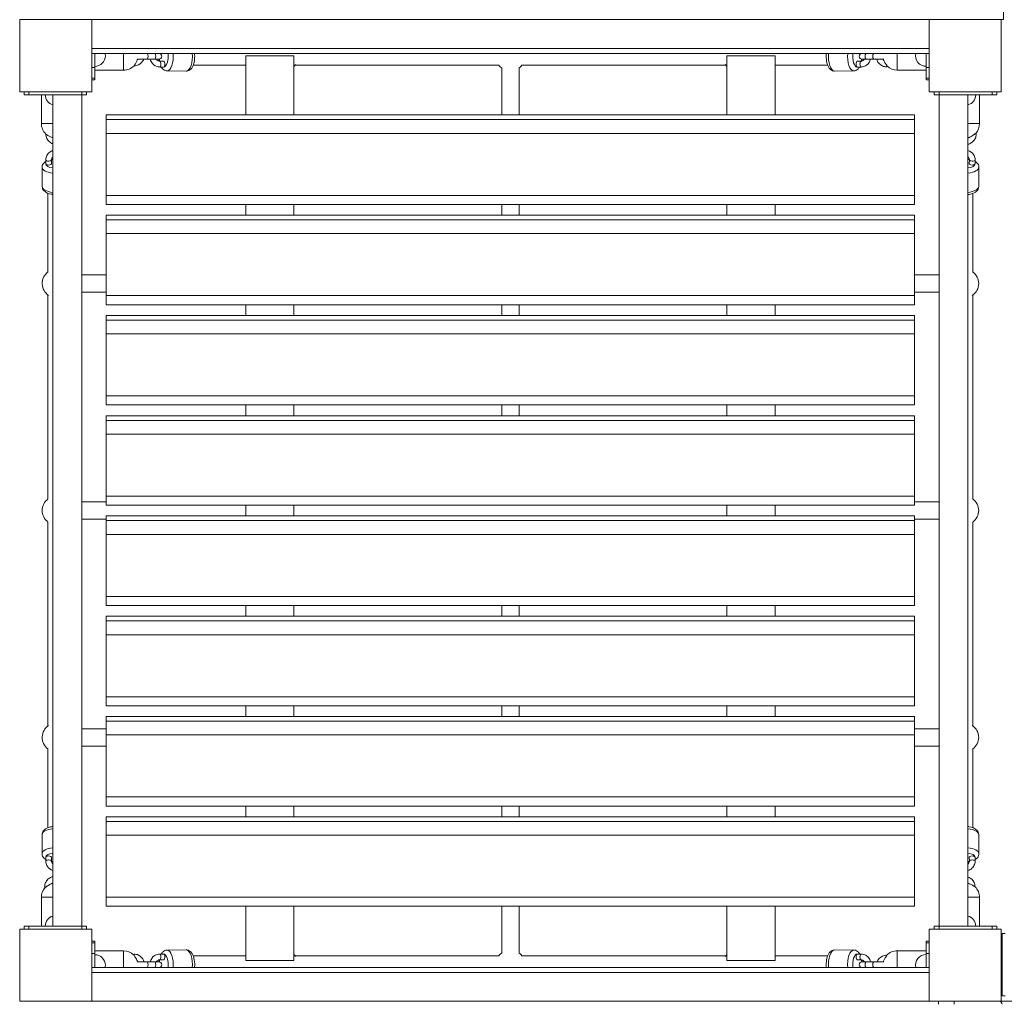
# Model space of a CAD drawing. Units: millimetres. Extents: x 1486 to 16208, y 1763 to 10408.
# Drawn here: x 7073 to 8097, y 5816 to 6836 of the extents above; entities that cross this region are included whole.
import ezdxf

# ---------------------------------------------------------------- set-up
doc = ezdxf.new("R2010")
doc.units = ezdxf.units.MM
doc.header["$MEASUREMENT"] = 0
for name, color, linetype, lineweight in [('common - Level 25', 7, 'Continuous', 0), ('joiners-new - Level 25', 7, 'Continuous', 0), ('joiners-new - Level 26', 7, 'Continuous', 0), ('panels - Level 25', 7, 'Continuous', 0), ('panels2 - Level 25', 7, 'Continuous', 0), ('ropes2 - Level 25', 7, 'Continuous', 0), ('ropes2 - Level 26', 7, 'Continuous', 0), ('slidesx - Level 27', 7, 'Continuous', 0), ('uprights - Level 26', 7, 'Continuous', 0)]:
    doc.layers.add(name, color=color, linetype=linetype, lineweight=lineweight)

msp = doc.modelspace()

# ---------------------------------------------------------------- linework, layer by layer
at = {"layer": 'common - Level 25', "color": 7, "linetype": 'Continuous', "lineweight": 13}
for p, q in [((7148.3, 6836.4), (8018.3, 6836.4)), ((7148.3, 6806.4), (7148.3, 6801.4)), ((8018.3, 6806.4), (7148.3, 6806.4)), ((7148.3, 6801.4), (8018.3, 6801.4)), ((8018.3, 5851.4), (7148.3, 5851.4)), ((7148.3, 5846.4), (7148.3, 5851.4)), ((7148.3, 5846.4), (8018.3, 5846.4)), ((8093.3, 5846.4), (8093.3, 5851.4)), ((8093.3, 5851.4), (8094.3, 5851.4)), ((8093.3, 5846.4), (8094.3, 5846.4)), ((7148.3, 5816.4), (8018.3, 5816.4)), ((8093.3, 5816.4), (8963.3, 5816.4))]:
    msp.add_line(p, q, dxfattribs=at)
at = {"layer": 'joiners-new - Level 25', "color": 7, "linetype": 'Continuous', "lineweight": 13}
for p, q in [((7077.8, 6758.4), (7077.8, 6761.4)), ((7077.8, 6761.4), (7082.8, 6761.4)), ((7077.8, 6758.4), (7082.8, 6758.4)), ((7082.8, 6758.4), (7082.8, 6761.4)), ((7137.8, 6758.4), (7082.8, 6758.4)), ((7107.8, 5894.4), (7107.8, 6758.4)), ((7137.8, 6758.4), (7137.8, 6761.4)), ((7137.8, 6761.4), (7142.8, 6761.4)), ((7137.8, 5894.4), (7137.8, 6758.4)), ((7137.8, 6758.4), (7142.8, 6758.4)), ((7142.8, 6758.4), (7142.8, 6761.4)), ((8023.8, 6758.4), (8023.8, 6761.4)), ((8028.8, 6761.4), (8023.8, 6761.4)), ((8028.8, 6758.4), (8023.8, 6758.4)), ((8028.8, 6758.4), (8028.8, 6761.4)), ((8028.8, 5894.4), (8028.8, 6758.4)), ((8028.8, 6758.4), (8083.8, 6758.4)), ((8058.8, 5894.4), (8058.8, 6758.4)), ((8083.8, 6758.4), (8083.8, 6761.4)), ((8088.8, 6761.4), (8083.8, 6761.4)), ((8088.8, 6758.4), (8083.8, 6758.4)), ((8088.8, 6758.4), (8088.8, 6761.4)), ((7077.8, 5891.4), (7077.8, 5894.4)), ((7077.8, 5894.4), (7082.8, 5894.4)), ((7082.8, 5891.4), (7082.8, 5894.4)), ((7137.8, 5894.4), (7082.8, 5894.4)), ((7137.8, 5891.4), (7137.8, 5894.4)), ((7137.8, 5894.4), (7142.8, 5894.4)), ((7142.8, 5891.4), (7142.8, 5894.4)), ((8023.8, 5891.4), (8023.8, 5894.4)), ((8028.8, 5894.4), (8023.8, 5894.4)), ((8028.8, 5891.4), (8028.8, 5894.4)), ((8028.8, 5894.4), (8083.8, 5894.4)), ((8083.8, 5891.4), (8083.8, 5894.4)), ((8088.8, 5894.4), (8083.8, 5894.4)), ((8088.8, 5891.4), (8088.8, 5894.4)), ((7077.8, 5891.4), (7082.8, 5891.4)), ((7137.8, 5891.4), (7142.8, 5891.4)), ((8028.8, 5891.4), (8023.8, 5891.4)), ((8088.8, 5891.4), (8083.8, 5891.4))]:
    msp.add_line(p, q, dxfattribs=at)
at = {"layer": 'joiners-new - Level 26', "color": 7, "linetype": 'Continuous', "lineweight": 13}
for p, q in [((7358.3, 6798.9), (7308.3, 6798.9)), ((7308.3, 6737.4), (7308.3, 6798.9)), ((7358.3, 6798.9), (7358.3, 6737.4)), ((7808.3, 6798.9), (7858.3, 6798.9)), ((7808.3, 6798.9), (7808.3, 6737.4)), ((7858.3, 6737.4), (7858.3, 6798.9)), ((7163.3, 6737.5), (8003.3, 6737.5)), ((7163.3, 6718.2), (7163.3, 6732.5)), ((8003.3, 6718.2), (8003.3, 6732.5)), ((7163.3, 6644.3), (7163.3, 6653.8)), ((8003.3, 6653.8), (7163.3, 6653.8)), ((8003.3, 6644.3), (8003.3, 6653.8)), ((7163.3, 6644.3), (8003.3, 6644.3)), ((7308.3, 6633.3), (7308.3, 6644.3)), ((7358.3, 6644.3), (7358.3, 6633.3)), ((7808.3, 6644.3), (7808.3, 6633.3)), ((7858.3, 6633.3), (7858.3, 6644.3)), ((7163.3, 6633.3), (8003.3, 6633.3)), ((7163.3, 6614.1), (7163.3, 6628.4)), ((8003.3, 6614.1), (8003.3, 6628.4)), ((8003.3, 6628.3), (8003.3, 6614.1)), ((7163.3, 6540.2), (7163.3, 6549.6)), ((8003.3, 6549.6), (7163.3, 6549.6)), ((8003.3, 6540.2), (8003.3, 6549.6)), ((7163.3, 6540.2), (8003.3, 6540.2)), ((7308.3, 6529.1), (7308.3, 6540.2)), ((7358.3, 6540.2), (7358.3, 6529.1)), ((7808.3, 6540.2), (7808.3, 6529.1)), ((7858.3, 6529.1), (7858.3, 6540.2)), ((7163.3, 6529.1), (8003.3, 6529.1)), ((7163.3, 6524.2), (7163.3, 6509.9)), ((7163.3, 6509.9), (7163.3, 6524.2)), ((8003.3, 6509.9), (8003.3, 6524.2)), ((7163.3, 6445.4), (7163.3, 6441.2)), ((7163.3, 6436), (7163.3, 6445.4)), ((8003.3, 6436), (8003.3, 6445.4)), ((7163.3, 6436), (8003.3, 6436)), ((7308.3, 6424.9), (7308.3, 6436)), ((7358.3, 6436), (7358.3, 6424.9)), ((7808.3, 6436), (7808.3, 6424.9)), ((7858.3, 6424.9), (7858.3, 6436)), ((7163.3, 6405.7), (7163.3, 6420)), ((8003.3, 6405.7), (8003.3, 6420)), ((7163.3, 6331.8), (7163.3, 6341.2)), ((8003.3, 6341.2), (7163.3, 6341.2)), ((8003.3, 6331.8), (8003.3, 6341.2)), ((7163.3, 6331.8), (8003.3, 6331.8)), ((7308.3, 6320.7), (7308.3, 6331.8)), ((7358.3, 6331.8), (7358.3, 6320.7)), ((7808.3, 6331.8), (7808.3, 6320.7)), ((7858.3, 6320.7), (7858.3, 6331.8)), ((7163.3, 6320.7), (8003.3, 6320.7)), ((7163.3, 6301.5), (7163.3, 6315.8)), ((8003.3, 6301.5), (8003.3, 6315.8)), ((7163.3, 6227.6), (7163.3, 6237)), ((8003.3, 6237), (7163.3, 6237)), ((8003.3, 6227.6), (8003.3, 6237)), ((7163.3, 6227.6), (8003.3, 6227.6)), ((7308.3, 6216.5), (7308.3, 6227.6)), ((7358.3, 6227.6), (7358.3, 6216.5)), ((7808.3, 6227.6), (7808.3, 6216.5)), ((7858.3, 6216.5), (7858.3, 6227.6)), ((7163.3, 6197.3), (7163.3, 6211.6)), ((7163.3, 6211.6), (7163.3, 6197.3)), ((8003.3, 6197.3), (8003.3, 6211.6)), ((8003.3, 6197.3), (7163.3, 6197.3)), ((7163.3, 6123.4), (7163.3, 6132.9)), ((8003.3, 6132.9), (7163.3, 6132.9)), ((7163.3, 6132.8), (7163.3, 6128.6)), ((8003.3, 6123.4), (8003.3, 6132.9)), ((7163.3, 6123.4), (8003.3, 6123.4)), ((7308.3, 6112.4), (7308.3, 6123.4)), ((7358.3, 6123.4), (7358.3, 6112.4)), ((7808.3, 6123.4), (7808.3, 6112.4)), ((7858.3, 6112.4), (7858.3, 6123.4)), ((7163.3, 6112.4), (8003.3, 6112.4)), ((7163.3, 6093.1), (7163.3, 6107.4)), ((8003.3, 6107.4), (7163.3, 6107.4)), ((8003.3, 6093.1), (8003.3, 6107.4)), ((8003.3, 6093.1), (7163.3, 6093.1)), ((7163.3, 6019.2), (7163.3, 6028.7)), ((8003.3, 6019.2), (8003.3, 6028.7)), ((7163.3, 6019.2), (8003.3, 6019.2)), ((7308.3, 6008.2), (7308.3, 6019.2)), ((7358.3, 6019.2), (7358.3, 6008.2)), ((7808.3, 6019.2), (7808.3, 6008.2)), ((7858.3, 6008.2), (7858.3, 6019.2)), ((7163.3, 5988.9), (7163.3, 6003.2)), ((8003.3, 5988.9), (8003.3, 6003.2)), ((8003.3, 5924.5), (7163.3, 5924.5)), ((7163.3, 5915.1), (8003.3, 5915.1)), ((7308.3, 5858.9), (7308.3, 5915.1)), ((7358.3, 5915.1), (7358.3, 5858.9)), ((7808.3, 5915.1), (7808.3, 5858.9)), ((7858.3, 5858.9), (7858.3, 5915.1)), ((7308.3, 5858.9), (7358.3, 5858.9)), ((7858.3, 5858.9), (7808.3, 5858.9))]:
    msp.add_line(p, q, dxfattribs=at)
at = {"layer": 'joiners-new - Level 26', "color": 7, "linetype": 'Continuous', "lineweight": 13, "flags": 128}
for points in [[(7163.3, 6644.3), (7163.3, 6653.8), (7163.3, 6718.2), (7163.3, 6732.5), (7163.3, 6737.5), (7163.3, 6737.5)], [(8003.3, 6644.3), (8003.3, 6653.8), (8003.3, 6718.2), (8003.3, 6732.5), (8003.3, 6737.5), (8003.3, 6737.5)], [(8003.3, 6732.5), (8003.3, 6732.5), (7163.3, 6732.5), (7163.3, 6732.5)], [(8003.3, 6718.2), (7163.3, 6718.2), (7163.3, 6718.2)], [(8003.3, 6644.6), (8003.3, 6649.6), (8003.3, 6649.6)], [(7163.3, 6540.2), (7163.3, 6549.6), (7163.3, 6614.1), (7163.3, 6628.4), (7163.3, 6633.3), (7163.3, 6633.3)], [(8003.3, 6540.2), (8003.3, 6549.6), (8003.3, 6614.1), (8003.3, 6628.4), (8003.3, 6633.3), (8003.3, 6633.3)], [(8003.3, 6628.4), (7163.3, 6628.4), (7163.3, 6628.4)], [(8003.3, 6614.1), (7163.3, 6614.1), (7163.3, 6614.1)], [(7163.3, 6436.3), (7163.3, 6436.3), (7163.3, 6436), (7163.3, 6445.4), (7163.3, 6509.9), (7163.3, 6524.2), (7163.3, 6529.1), (7163.3, 6529.1)], [(8003.3, 6436), (8003.3, 6445.4), (8003.3, 6509.9), (8003.3, 6524.2), (8003.3, 6529.1), (8003.3, 6529.1)], [(8003.3, 6524.2), (7163.3, 6524.2), (7163.3, 6524.2)], [(8003.3, 6509.9), (7163.3, 6509.9), (7163.3, 6509.9)], [(7163.3, 6445.4), (8003.3, 6445.4), (8003.3, 6445.4)], [(7163.3, 6441.2), (7163.3, 6436.3), (7163.3, 6436.3)], [(8003.3, 6424.9), (8003.3, 6420), (7163.3, 6420), (7163.3, 6424.9), (8003.3, 6424.9)], [(7163.3, 6331.8), (7163.3, 6341.2), (7163.3, 6405.7), (7163.3, 6420), (7163.3, 6420)], [(8003.3, 6331.8), (8003.3, 6341.2), (8003.3, 6405.7), (8003.3, 6420), (8003.3, 6420)], [(8003.3, 6405.7), (7163.3, 6405.7), (7163.3, 6405.7)], [(7163.3, 6337), (7163.3, 6332.1), (7163.3, 6332.1)], [(7163.3, 6227.6), (7163.3, 6237), (7163.3, 6301.5), (7163.3, 6315.8), (7163.3, 6320.7), (7163.3, 6320.7)], [(8003.3, 6315.8), (8003.3, 6315.8), (7163.3, 6315.8), (7163.3, 6315.8)], [(8003.3, 6227.6), (8003.3, 6237), (8003.3, 6301.5), (8003.3, 6315.8), (8003.3, 6320.7), (8003.3, 6320.7)], [(8003.3, 6301.5), (8003.3, 6301.5), (7163.3, 6301.5), (7163.3, 6301.5)], [(8003.3, 6227.9), (8003.3, 6232.8), (8003.3, 6232.8)], [(8003.3, 6216.5), (8003.3, 6211.6), (7163.3, 6211.6), (7163.3, 6216.5), (8003.3, 6216.5)], [(7163.3, 6123.4), (7163.3, 6132.9), (7163.3, 6197.3), (7163.3, 6211.6), (7163.3, 6211.6)], [(8003.3, 6123.4), (8003.3, 6132.9), (8003.3, 6197.3), (8003.3, 6211.6), (8003.3, 6211.6)], [(7163.3, 6128.6), (7163.3, 6123.7), (7163.3, 6123.7)], [(8003.3, 6128.6), (8003.3, 6123.7), (8003.3, 6123.7)], [(7163.3, 6019.2), (7163.3, 6028.7), (7163.3, 6093.1), (7163.3, 6107.4), (7163.3, 6112.4), (7163.3, 6112.4)], [(8003.3, 6019.2), (8003.3, 6028.7), (8003.3, 6093.1), (8003.3, 6107.4), (8003.3, 6112.4), (8003.3, 6112.4)], [(7163.3, 6028.7), (8003.3, 6028.7), (8003.3, 6028.7)], [(8003.3, 6019.5), (8003.3, 6024.4), (8003.3, 6024.4)], [(8003.3, 6008.2), (8003.3, 6003.2), (7163.3, 6003.2), (7163.3, 6008.2), (8003.3, 6008.2)], [(7163.3, 5915.1), (7163.3, 5924.5), (7163.3, 5988.9), (7163.3, 6003.2), (7163.3, 6003.2)], [(8003.3, 5915.1), (8003.3, 5924.5), (8003.3, 5988.9), (8003.3, 6003.2), (8003.3, 6003.2)], [(8003.3, 5988.9), (7163.3, 5988.9), (7163.3, 5988.9)], [(7163.3, 5920.3), (7163.3, 5915.3), (7163.3, 5915.3)], [(8003.3, 5915.3), (8003.3, 5920.3), (8003.3, 5920.3)]]:
    msp.add_lwpolyline(points, dxfattribs=at)
at = {"layer": 'panels - Level 25', "color": 7, "linetype": 'Continuous', "lineweight": 13}
for p, q in [((8097.3, 5886.9), (8094.3, 5886.9)), ((8094.3, 5821.9), (8094.3, 5886.9)), ((8097.3, 5821.9), (8094.3, 5821.9))]:
    msp.add_line(p, q, dxfattribs=at)
at = {"layer": 'panels2 - Level 25', "color": 7, "linetype": 'Continuous', "lineweight": 13}
for p, q in [((8028.3, 5813.4), (8028.3, 5816.4)), ((8044.3, 5813.4), (8044.3, 5816.4)), ((8044.3, 5816.4), (8091.3, 5816.4))]:
    msp.add_line(p, q, dxfattribs=at)
at = {"layer": 'panels2 - Level 25', "color": 7, "linetype": 'Continuous', "lineweight": 13, "extrusion": (0, 0, -1)}
msp.add_arc((-8091.3, 5813.4), 3, 90, 180, dxfattribs=at)
at = {"layer": 'ropes2 - Level 25', "color": 7, "linetype": 'Continuous', "lineweight": 13}
for p, q in [((7253.6, 6789), (7308.3, 6789)), ((7359.5, 6789), (7571.3, 6789)), ((7574.3, 6786), (7574.3, 6737.5)), ((7592.3, 6737.5), (7592.3, 6786)), ((7595.3, 6789), (7807.1, 6789)), ((7858.3, 6789), (7913, 6789)), ((7102.7, 6655.9), (7102.7, 6573.6)), ((8063.9, 6573.6), (8063.9, 6655.9)), ((7574.3, 6644.3), (7574.3, 6633.3)), ((7592.3, 6633.3), (7592.3, 6644.3)), ((7163.3, 6571.2), (7137.8, 6571.2)), ((8028.8, 6571.2), (8003.3, 6571.2)), ((7102.7, 6550.2), (7102.7, 6338.4)), ((7137.8, 6553.2), (7163.3, 6553.2)), ((8003.3, 6553.2), (8028.8, 6553.2)), ((8063.9, 6338.4), (8063.9, 6550.2)), ((7574.3, 6540.2), (7574.3, 6529.1)), ((7592.3, 6529.1), (7592.3, 6540.2)), ((7574.3, 6436), (7574.3, 6424.9)), ((7592.3, 6424.9), (7592.3, 6436)), ((7163.3, 6335.4), (7137.8, 6335.4)), ((8028.8, 6335.4), (8003.3, 6335.4)), ((7102.7, 6314.4), (7102.7, 6102.6)), ((7137.8, 6317.4), (7163.3, 6317.4)), ((8003.3, 6317.4), (8028.8, 6317.4)), ((8063.9, 6102.6), (8063.9, 6314.4)), ((7574.3, 6227.6), (7574.3, 6216.5)), ((7592.3, 6216.5), (7592.3, 6227.6)), ((7574.3, 6123.4), (7574.3, 6112.4)), ((7592.3, 6112.4), (7592.3, 6123.4)), ((7163.3, 6099.6), (7137.8, 6099.6)), ((8028.8, 6099.6), (8003.3, 6099.6)), ((7102.7, 6079.1), (7102.7, 5996.8)), ((7137.8, 6081.6), (7163.3, 6081.6)), ((8003.3, 6081.6), (8028.8, 6081.6)), ((8063.9, 5996.8), (8063.9, 6079.1)), ((7574.3, 6019.2), (7574.3, 6008.2)), ((7592.3, 6008.2), (7592.3, 6019.2)), ((7574.3, 5915.1), (7574.3, 5866.7)), ((7592.3, 5866.7), (7592.3, 5915.1)), ((7308.3, 5863.7), (7253.6, 5863.7)), ((7571.3, 5863.7), (7359.5, 5863.7)), ((7807.1, 5863.7), (7595.3, 5863.7)), ((7913, 5863.7), (7858.3, 5863.7))]:
    msp.add_line(p, q, dxfattribs=at)
at = {"layer": 'ropes2 - Level 26', "color": 7, "linetype": 'Continuous', "lineweight": 13}
for p, q in [((7151.3, 6786.8), (7151.3, 6801.4)), ((7181.3, 6801.4), (7181.3, 6798.9)), ((7181.3, 6798.9), (7181.3, 6783.9)), ((7205.4, 6795.3), (7195.4, 6795.3)), ((7195.5, 6801.3), (7205.4, 6801.3)), ((7213.4, 6801.3), (7205.4, 6801.3)), ((7205.4, 6795.3), (7213.4, 6795.3)), ((7213.4, 6801.3), (7217.9, 6801.3)), ((7217.9, 6795.3), (7213.4, 6795.3)), ((7948.7, 6801.3), (7953.2, 6801.3)), ((7953.2, 6795.3), (7948.7, 6795.3)), ((7961.2, 6801.3), (7953.2, 6801.3)), ((7953.2, 6795.3), (7961.2, 6795.3)), ((7961.2, 6801.3), (7971.1, 6801.3)), ((7971.2, 6795.3), (7961.2, 6795.3)), ((7985.3, 6798.9), (7985.3, 6801.4)), ((7985.3, 6783.9), (7985.3, 6798.9)), ((8015.3, 6801.4), (8015.3, 6786.8)), ((7151.3, 6786.8), (7148.3, 6786.8)), ((7151.3, 6786.8), (7151.3, 6775.7)), ((7222.9, 6793.2), (7218.8, 6793.2)), ((7218.8, 6787.2), (7222.8, 6787.2)), ((7947.8, 6793.2), (7943.7, 6793.2)), ((7943.7, 6787.2), (7947.8, 6787.2)), ((8015.3, 6786.8), (8018.3, 6786.8)), ((8015.3, 6775.7), (8015.3, 6786.8)), ((7151.3, 6775.7), (7148.3, 6775.7)), ((7151.3, 6783.9), (7181.3, 6783.9)), ((7151.3, 6773.8), (7151.3, 6775.7)), ((7226.5, 6783.2), (7246.4, 6783)), ((7920.2, 6783), (7940.1, 6783.2)), ((7985.3, 6783.9), (8015.3, 6783.9)), ((8015.3, 6775.7), (8018.3, 6775.7)), ((8015.3, 6775.7), (8015.3, 6773.9)), ((7148.3, 6773.8), (7151.3, 6773.8)), ((8015.3, 6773.9), (8018.3, 6773.9)), ((7095.8, 6758.4), (7095.8, 6728.4)), ((8030.8, 6761.4), (8032.6, 6761.4)), ((8043.7, 6761.4), (8067.8, 6761.4)), ((8070.8, 6728.4), (8070.8, 6758.4)), ((8078.9, 6761.4), (8080.8, 6761.4)), ((7107.8, 6728.4), (7095.8, 6728.4)), ((8070.8, 6728.4), (8058.8, 6728.4)), ((7096.5, 6682.9), (7096.6, 6663)), ((7100.4, 6690.7), (7100.4, 6686.6)), ((7106.4, 6686.6), (7106.4, 6690.7)), ((8060.2, 6690.7), (8060.1, 6686.6)), ((8066.1, 6686.6), (8066.2, 6690.7)), ((8069.9, 6663), (8070.1, 6682.9)), ((7096.6, 5989.7), (7096.5, 5969.8)), ((8070.1, 5969.8), (8069.9, 5989.7)), ((7100.4, 5966.1), (7100.4, 5962.1)), ((7106.4, 5962), (7106.4, 5966.1)), ((8060.1, 5966.1), (8060.2, 5962)), ((8066.2, 5962.1), (8066.1, 5966.1)), ((7095.8, 5924.4), (7095.8, 5894.4)), ((7095.8, 5924.4), (7107.8, 5924.4)), ((8058.8, 5924.4), (8070.8, 5924.4)), ((8070.8, 5894.4), (8070.8, 5924.4)), ((7087.6, 5894.4), (7085.8, 5894.4)), ((7107.8, 5894.4), (7098.8, 5894.4)), ((8067.9, 5894.4), (8058.8, 5894.4)), ((8080.8, 5894.4), (8079, 5894.4)), ((7151.3, 5878.8), (7148.3, 5878.8)), ((7151.3, 5877), (7148.3, 5877)), ((7151.3, 5877), (7151.3, 5878.8)), ((7151.3, 5877), (7151.3, 5865.9)), ((8018.3, 5878.9), (8015.3, 5878.9)), ((8015.3, 5878.9), (8015.3, 5877.1)), ((8015.3, 5877.1), (8018.3, 5877.1)), ((8015.3, 5865.9), (8015.3, 5877.1)), ((8018.3, 5878.9), (8018.3, 5877.1)), ((7151.3, 5865.9), (7148.3, 5865.9)), ((7181.3, 5868.9), (7151.3, 5868.9)), ((7151.3, 5851.4), (7151.3, 5865.9)), ((7181.3, 5868.9), (7181.3, 5853.9)), ((7222.8, 5865.5), (7218.8, 5865.5)), ((7246.4, 5869.7), (7226.5, 5869.5)), ((7940.1, 5869.5), (7920.2, 5869.7)), ((7947.8, 5865.5), (7943.7, 5865.5)), ((8015.3, 5868.9), (7985.3, 5868.9)), ((7985.3, 5853.9), (7985.3, 5868.9)), ((8015.3, 5865.9), (8018.3, 5865.9)), ((8015.3, 5865.9), (8015.3, 5851.4)), ((8018.3, 5865.9), (8018.3, 5851.4)), ((7181.3, 5853.9), (7181.3, 5851.4)), ((7195.4, 5857.4), (7205.4, 5857.4)), ((7213.4, 5857.4), (7205.4, 5857.4)), ((7213.4, 5857.4), (7217.9, 5857.4)), ((7218.8, 5859.5), (7222.9, 5859.5)), ((7943.7, 5859.5), (7947.8, 5859.5)), ((7948.7, 5857.4), (7953.2, 5857.4)), ((7961.2, 5857.4), (7953.2, 5857.4)), ((7961.2, 5857.4), (7971.2, 5857.4)), ((7985.3, 5851.4), (7985.3, 5853.9)), ((7205.4, 5851.4), (7195.5, 5851.4)), ((7205.4, 5851.4), (7213.4, 5851.4)), ((7217.9, 5851.4), (7213.4, 5851.4)), ((7953.2, 5851.4), (7948.7, 5851.4)), ((7953.2, 5851.4), (7961.2, 5851.4)), ((7971.1, 5851.4), (7961.2, 5851.4))]:
    msp.add_line(p, q, dxfattribs=at)
for centre, radius, start, end in [((7151.3, 6798.8), 11, 270, 0), ((7151.3, 6798.8), 11, 0, 13.2352), ((7217.9, 6798.3), 3, 270, 90), ((7948.7, 6798.3), 3, 90, 270), ((7985.3, 6798.9), 15, 193.7843, 195.0572), ((8015.3, 6798.9), 11, 166.962, 270), ((7181.3, 6798.9), 15, 270, 316.2872), ((7347.5, 6798), 15, 316.087, 326.3883), ((7583.3, 6798), 15, 216.8679, 233.9897), ((7583.3, 6798), 15, 306.0103, 323.1321), ((7819.1, 6798), 15, 213.6117, 223.913), ((7985.3, 6798.9), 15, 219.939, 226.4153), ((7985.3, 6798.9), 15, 226.4153, 270), ((7110.8, 6758.4), 11, 180, 254.2824), ((8055.8, 6758.4), 11, 285.9172, 0), ((7110.8, 6728.4), 15, 180, 226.2842), ((8055.8, 6728.4), 15, 317.4147, 0), ((8055.8, 6728.4), 15, 281.5303, 283.1353), ((8055.8, 6728.4), 15, 283.1353, 285.0435), ((8055.8, 6728.4), 15, 310.8742, 317.4147), ((7111.7, 6562.2), 15, 126.8699, 236.3883), ((8054.9, 6562.2), 15, 0, 53.1301), ((8054.9, 6562.2), 15, 303.6117, 0), ((7111.7, 6326.4), 15, 126.8679, 233.1321), ((8054.9, 6326.4), 15, 0, 53.1321), ((8054.9, 6326.4), 15, 306.8679, 0), ((7111.7, 6090.6), 15, 123.6117, 233.1301), ((8054.9, 6090.6), 15, 0, 56.3883), ((8054.9, 6090.6), 15, 306.8699, 0), ((7110.8, 5924.4), 15, 129.004, 137.7401), ((7110.8, 5924.4), 15, 103.0884, 105.0708), ((7110.8, 5924.4), 15, 101.5303, 103.0884), ((8055.8, 5924.4), 15, 0, 46.2582), ((7110.8, 5924.4), 15, 137.7401, 180), ((7110.8, 5894.4), 11, 105.9172, 180), ((8055.8, 5894.4), 11, 360, 74.2824), ((7151.3, 5853.8), 11, 0, 90), ((7181.3, 5853.9), 15, 46.4354, 90), ((7347.5, 5854.7), 15, 33.6117, 43.913), ((7583.3, 5854.7), 15, 126.0103, 143.1321), ((7583.3, 5854.7), 15, 36.8679, 53.9897), ((7819.1, 5854.7), 15, 136.087, 146.3883), ((7985.3, 5853.9), 15, 90, 136.2729), ((8015.3, 5853.9), 11, 90, 193.2352), ((7151.3, 5853.8), 11, 346.962, 0), ((7181.3, 5853.9), 15, 13.7843, 15.9326), ((7217.9, 5854.4), 3, 270, 90), ((7948.7, 5854.4), 3, 90, 270)]:
    msp.add_arc(centre, radius, start, end, dxfattribs=at)
at = {"layer": 'ropes2 - Level 26', "color": 7, "linetype": 'Continuous', "lineweight": 13, "extrusion": (0, 0, -1)}
for centre, major_axis, ratio, start_param, end_param in [((7205.4, 6798.3), (0, 3), 0.444411, 0, 3.141593), ((7213.4, 6798.3), (0, 3), 0.444411, 0, 3.141593), ((7223, 6798.2), (0.1, 11), 0.422383, 4.240737, 4.444985), ((7223, 6798.2), (0.1, 11), 0.422383, 1.276786, 3.151662), ((7246.5, 6798), (0.1, 15), 0.422383, 1.341667, 3.141593), ((7940, 6798.2), (0.1, -15), 0.422383, 6.276908, 8.071304), ((7943.7, 6790.2), (0.03, -3), 0.422376, 1.564535, 3.141593), ((7943.7, 6790.2), (0.03, -3), 0.422376, 0, 1.564535), ((7947.8, 6790.2), (0.03, -3), 0.422376, 1.564535, 3.139439), ((7947.8, 6790.2), (0.03, -3), 0.422376, 0.000412, 1.564535), ((7111.5, 6683.1), (15, 0.1), 0.422383, 1.822245, 3.14014), ((8055.1, 6686.7), (11, -0.1), 0.422383, -1.236472, -1.099451), ((8055.1, 6686.7), (11, -0.1), 0.422383, 0.011491, 1.229149), ((8063.1, 6686.6), (3, -0.03), 0.422376, 1.577057, 3.141593), ((8063.2, 6690.7), (3, -0.03), 0.422376, 1.577057, 3.145821), ((8063.2, 6690.7), (3, -0.03), 0.422376, 0.000383, 1.577057), ((8063.1, 6686.6), (3, -0.03), 0.422376, 0, 1.577057), ((8054.9, 6663.1), (15, -0.1), 0.422383, 0.006278, 1.307443), ((7111.6, 5989.6), (-15, 0.1), 0.422383, 0.006278, 1.307443), ((8055.1, 5969.7), (-15, -0.1), 0.422383, 1.822245, 3.14014), ((7111.4, 5966), (-11, 0.1), 0.422383, 0.011491, 1.229149), ((7103.4, 5966.1), (-3, 0.03), 0.422376, 0, 1.577057), ((7103.4, 5966.1), (-3, 0.03), 0.422376, 1.577057, 3.141593), ((7103.4, 5962), (-3, 0.03), 0.422376, 0.000383, 1.577057), ((7103.4, 5962), (-3, 0.03), 0.422376, 1.577057, 3.145821), ((7111.4, 5966), (-11, 0.1), 0.422383, -1.236472, -1.099451), ((7218.8, 5862.5), (-0.03, 3), 0.422376, 0.000412, 1.564535), ((7222.9, 5862.5), (-0.03, 3), 0.422376, 0, 1.564535), ((7226.6, 5854.5), (-0.1, 15), 0.422383, 6.276908, 8.071304), ((7920.1, 5854.7), (-0.1, -15), 0.422383, 1.341667, 3.141593), ((7943.6, 5854.5), (-0.1, -11), 0.422383, 1.276786, 3.151662), ((7218.8, 5862.5), (-0.03, 3), 0.422376, 1.564535, 3.139439), ((7222.9, 5862.5), (-0.03, 3), 0.422376, 1.564535, 3.141593), ((7943.6, 5854.5), (-0.1, -11), 0.422383, 4.240737, 4.444985), ((7953.2, 5854.4), (0, -3), 0.444411, 0, 3.141593), ((7961.2, 5854.4), (0, -3), 0.444411, 0, 3.141593)]:
    msp.add_ellipse(centre, major_axis=major_axis, ratio=ratio, start_param=start_param, end_param=end_param, dxfattribs=at)
at = {"layer": 'ropes2 - Level 26', "color": 7, "linetype": 'Continuous', "lineweight": 13}
for centre, major_axis, ratio, start_param, end_param in [((7226.6, 6798.2), (-0.1, -15), 0.422383, 6.276908, 8.071304), ((7920.1, 6798), (-0.1, 15), 0.422383, 1.341667, 3.141593), ((7943.6, 6798.2), (-0.1, 11), 0.422383, 1.276786, 3.151662), ((7943.6, 6798.2), (-0.1, 11), 0.422383, 4.240843, 4.444985), ((7953.2, 6798.3), (0, 3), 0.444411, 0, 3.141593), ((7961.2, 6798.3), (0, 3), 0.444411, 0, 3.141593), ((7218.8, 6790.2), (-0.03, -3), 0.422376, 1.564535, 3.139043), ((7218.8, 6790.2), (-0.03, -3), 0.422376, 0.00041, 1.564535), ((7222.9, 6790.2), (-0.03, -3), 0.422376, 0, 1.564535), ((7222.9, 6790.2), (-0.03, -3), 0.422376, 1.564535, 3.141593), ((7103.4, 6690.7), (-3, -0.03), 0.422376, 0.000381, 1.577057), ((7103.4, 6686.6), (-3, -0.03), 0.422376, 0, 1.577057), ((7111.4, 6686.7), (-11, -0.1), 0.422383, 0.011491, 1.229149), ((7103.4, 6690.7), (-3, -0.03), 0.422376, 1.577057, 3.145406), ((7103.4, 6686.6), (-3, -0.03), 0.422376, 1.577057, 3.141593), ((7111.4, 6686.7), (-11, -0.1), 0.422383, -1.236472, -1.099247), ((8055.1, 6683.1), (-15, 0.1), 0.422383, 1.822245, 3.142219), ((7111.6, 6663.1), (-15, -0.1), 0.422383, 0.006278, 1.307443), ((8054.9, 5989.6), (15, 0.1), 0.422383, 0.006278, 1.307443), ((7111.5, 5969.7), (15, -0.1), 0.422383, 1.822245, 3.142219), ((8055.1, 5966), (11, 0.1), 0.422383, 0.011491, 1.229149), ((8063.1, 5966.1), (3, 0.03), 0.422376, 1.577057, 3.141593), ((8063.1, 5966.1), (3, 0.03), 0.422376, 0, 1.577057), ((8055.1, 5966), (11, 0.1), 0.422383, -1.236472, -1.099247), ((8063.2, 5962), (3, 0.03), 0.422376, 1.577057, 3.145406), ((8063.2, 5962), (3, 0.03), 0.422376, 0.000381, 1.577057), ((7223, 5854.5), (0.1, -11), 0.422383, 1.276786, 3.151662), ((7246.5, 5854.7), (0.1, -15), 0.422383, 1.341667, 3.141593), ((7940, 5854.5), (0.1, 15), 0.422383, 6.276908, 8.071304), ((7943.7, 5862.5), (0.03, 3), 0.422376, 0, 1.564535), ((7947.8, 5862.5), (0.03, 3), 0.422376, 0.00041, 1.564535), ((7205.4, 5854.4), (0, -3), 0.444411, 0, 3.141593), ((7213.4, 5854.4), (0, -3), 0.444411, 0, 3.141593), ((7223, 5854.5), (0.1, -11), 0.422383, 4.240843, 4.444985), ((7943.7, 5862.5), (0.03, 3), 0.422376, 1.564535, 3.141593), ((7947.8, 5862.5), (0.03, 3), 0.422376, 1.564535, 3.139043)]:
    msp.add_ellipse(centre, major_axis=major_axis, ratio=ratio, start_param=start_param, end_param=end_param, dxfattribs=at)
for points, knots in [([(7191.9, 6788.5), (7192.8, 6788.5), (7196.5, 6788.8), (7200.4, 6791.6), (7202, 6794.7), (7202.2, 6795.3)], [0, 0, 0, 0, 0.0828066, 0.3219364, 0.378826, 0.378826, 0.378826, 0.378826]), ([(7192.1, 6788.5), (7192.2, 6788.6), (7193.2, 6789.9), (7194.6, 6792.4), (7195.3, 6794), (7195.7, 6795.1), (7195.8, 6795.3)], [0, 0, 0, 0, 0.3496629, 0.479468, 0.7390512, 0.816353, 0.816353, 0.816353, 0.816353]), ([(7209, 6795.3), (7209.4, 6793.6), (7210.5, 6791.3), (7213.1, 6789), (7215.1, 6787.9), (7217.1, 6787.3), (7218.3, 6787.3), (7218.8, 6787.2)], [0, 0, 0, 0, 0.1543212, 0.2252821, 0.2957705, 0.3656568, 0.4096276, 0.4096276, 0.4096276, 0.4096276]), ([(7218.8, 6793.2), (7218.6, 6793.3), (7217.6, 6793.3), (7216.4, 6794), (7215.6, 6795), (7215.4, 6795.3)], [0, 0, 0, 0, 0.0424376, 0.2482586, 0.3039351, 0.3039351, 0.3039351, 0.3039351]), ([(7246.4, 6783), (7246.9, 6783), (7248.2, 6783.1), (7252.8, 6785.4), (7255.2, 6792.4), (7255.2, 6799.4), (7255, 6801.4)], [0, 0, 0, 0, 0.0410082, 0.1093162, 0.4406353, 0.5807798, 0.5807798, 0.5807798, 0.5807798]), ([(7911.6, 6801.4), (7911.5, 6800.6), (7911.3, 6797.3), (7911.8, 6792.4), (7913.3, 6788), (7914.9, 6785.5), (7916.9, 6783.7), (7918.8, 6783), (7919.9, 6783), (7920.2, 6783)], [0, 0, 0, 0, 0.0510684, 0.2324249, 0.3263164, 0.4149365, 0.4878634, 0.5564078, 0.5805773, 0.5805773, 0.5805773, 0.5805773]), ([(7951.1, 6795.3), (7951, 6795.1), (7950.6, 6794.5), (7949.8, 6793.8), (7948.7, 6793.3), (7948, 6793.3), (7947.8, 6793.2)], [0, 0, 0, 0, 0.0425976, 0.1403015, 0.2409521, 0.3041051, 0.3041051, 0.3041051, 0.3041051]), ([(7947.8, 6787.2), (7948.3, 6787.3), (7949.5, 6787.3), (7951.4, 6787.9), (7955.1, 6789.8), (7956.9, 6792.8), (7957.5, 6795.3)], [0, 0, 0, 0, 0.0434164, 0.1122558, 0.1810853, 0.4095954, 0.4095954, 0.4095954, 0.4095954]), ([(7964, 6795.3), (7964.3, 6794.3), (7965.2, 6792), (7968, 6789.1), (7971.4, 6787.5), (7973.6, 6787.3), (7974.5, 6787.3)], [0, 0, 0, 0, 0.0933708, 0.2137099, 0.3340532, 0.4104043, 0.4104043, 0.4104043, 0.4104043]), ([(7970.8, 6795), (7970.8, 6795), (7970.8, 6794.9), (7970.9, 6794.6), (7971.3, 6793.8), (7972.2, 6792), (7973.5, 6790.1), (7974.4, 6789), (7974.5, 6788.8)], [0, 0, 0, 0, 0.049217, 0.11198, 0.230028, 0.473232, 0.922734, 1, 1, 1, 1]), ([(7220.3, 6787.2), (7221, 6786.2), (7222.3, 6784.6), (7224.5, 6783.4), (7225.9, 6783.2), (7226.4, 6783.2)], [0, 0, 0, 0, 0.1063539, 0.1750399, 0.217457, 0.217457, 0.217457, 0.217457]), ([(7940.2, 6783.2), (7941, 6783.3), (7942.5, 6783.5), (7944.6, 6785), (7945.7, 6786.4), (7946.2, 6787.2)], [0, 0, 0, 0, 0.0634382, 0.1306141, 0.2166219, 0.2166219, 0.2166219, 0.2166219]), ([(7974.5, 6788.7), (7974.5, 6788.5), (7974.5, 6787.2), (7974.5, 6787), (7974.5, 6788.1), (7974.5, 6788.6), (7974.5, 6788.8)], [0, 0, 0, 0, 0.125, 0.75, 0.875, 1, 1, 1, 1]), ([(7100.4, 6717.8), (7100.4, 6716.8), (7100.8, 6713.1), (7103.7, 6709.1), (7107, 6707.5), (7107.8, 6707.3)], [0, 0, 0, 0, 0.0828066, 0.3219364, 0.3965758, 0.3965758, 0.3965758, 0.3965758]), ([(7100.4, 6717.5), (7100.5, 6717.5), (7101.9, 6716.5), (7104.3, 6715.1), (7106.1, 6714.3), (7107.4, 6713.8), (7107.8, 6713.7), (7107.8, 6713.7)], [0, 0, 0, 0, 0.3496455, 0.4794541, 0.7390442, 0.8692902, 0.8819903, 0.8819903, 0.8819903, 0.8819903]), ([(8058.8, 6706.9), (8060, 6707.2), (8062.5, 6708.2), (8065.5, 6711.1), (8067.2, 6714.4), (8067.3, 6716.7), (8067.4, 6717.6)], [0, 0, 0, 0, 0.1105421, 0.2308812, 0.3512246, 0.4275756, 0.4275756, 0.4275756, 0.4275756]), ([(8059.7, 6713.9), (8059.7, 6713.9), (8059.7, 6713.9), (8060, 6714), (8060.8, 6714.3), (8062.7, 6715.3), (8064.6, 6716.6), (8065.7, 6717.5), (8065.9, 6717.6)], [0, 0, 0, 0, 0.048981, 0.111759, 0.229837, 0.473101, 0.922715, 1, 1, 1, 1]), ([(8065.9, 6717.6), (8066.2, 6717.6), (8067.5, 6717.6), (8067.7, 6717.6), (8066.5, 6717.6), (8066.1, 6717.6), (8065.9, 6717.6)], [0, 0, 0, 0, 0.125, 0.75, 0.875, 1, 1, 1, 1]), ([(7107.8, 6700.5), (7106.3, 6700), (7104.2, 6698.8), (7102.1, 6696.3), (7101, 6694.3), (7100.5, 6692.4), (7100.4, 6691.1), (7100.4, 6690.7)], [0, 0, 0, 0, 0.139483, 0.210489, 0.2810468, 0.3510109, 0.3950628, 0.3950628, 0.3950628, 0.3950628]), ([(7106.4, 6690.7), (7106.4, 6690.9), (7106.5, 6691.9), (7107, 6693), (7107.8, 6693.7), (7107.8, 6693.7)], [0, 0, 0, 0, 0.0424387, 0.2477893, 0.2535577, 0.2535577, 0.2535577, 0.2535577]), ([(8066.2, 6690.7), (8066.2, 6691.1), (8066.1, 6692.3), (8065.6, 6694.2), (8063.8, 6697.8), (8061.1, 6699.7), (8058.8, 6700.4)], [0, 0, 0, 0, 0.0434102, 0.1122337, 0.181074, 0.3950085, 0.3950085, 0.3950085, 0.3950085]), ([(8058.8, 6693.7), (8059.1, 6693.4), (8059.7, 6692.7), (8060.1, 6691.6), (8060.2, 6691), (8060.2, 6690.7)], [0, 0, 0, 0, 0.091017, 0.1913618, 0.2539226, 0.2539226, 0.2539226, 0.2539226]), ([(7100.4, 6689.1), (7099.9, 6688.8), (7098.7, 6687.9), (7097.2, 6686.2), (7096.5, 6684.3), (7096.5, 6683.2), (7096.5, 6682.9)], [0, 0, 0, 0, 0.0545786, 0.1275626, 0.1961606, 0.2195661, 0.2195661, 0.2195661, 0.2195661]), ([(8070.1, 6683), (8070.1, 6683.4), (8070, 6684.8), (8068.8, 6687), (8067.3, 6688.4), (8066.2, 6689.1)], [0, 0, 0, 0, 0.0402676, 0.1086284, 0.2191814, 0.2191814, 0.2191814, 0.2191814]), ([(7096.6, 6662.9), (7096.8, 6662.2), (7097, 6660.6), (7099.5, 6656.9), (7103.5, 6655.4), (7107.4, 6654.8), (7107.8, 6654.7)], [0, 0, 0, 0, 0.0633886, 0.1305119, 0.3788744, 0.4077143, 0.4077143, 0.4077143, 0.4077143]), ([(8058.8, 6654.7), (8060.5, 6654.9), (8064.5, 6655.8), (8068.1, 6658.1), (8069.8, 6661.1), (8069.9, 6662.4), (8069.9, 6662.9)], [0, 0, 0, 0, 0.1220266, 0.2964921, 0.3651251, 0.4075095, 0.4075095, 0.4075095, 0.4075095]), ([(7107.8, 5998), (7106.1, 5997.8), (7102.1, 5996.9), (7098.5, 5994.6), (7096.8, 5991.6), (7096.7, 5990.3), (7096.6, 5989.8)], [0, 0, 0, 0, 0.1220266, 0.2964921, 0.3651251, 0.4075095, 0.4075095, 0.4075095, 0.4075095]), ([(8069.9, 5989.8), (8069.8, 5990.6), (8069.6, 5992.1), (8067.1, 5995.8), (8063.1, 5997.4), (8059.2, 5997.9), (8058.8, 5998)], [0, 0, 0, 0, 0.0633886, 0.1305119, 0.3788744, 0.4077143, 0.4077143, 0.4077143, 0.4077143]), ([(7096.5, 5969.8), (7096.5, 5969.3), (7096.6, 5968), (7097.8, 5965.7), (7099.3, 5964.3), (7100.4, 5963.6)], [0, 0, 0, 0, 0.0402676, 0.1086284, 0.2191814, 0.2191814, 0.2191814, 0.2191814]), ([(8066.2, 5963.6), (8066.7, 5963.9), (8067.9, 5964.8), (8069.4, 5966.5), (8070.1, 5968.4), (8070.1, 5969.5), (8070.1, 5969.8)], [0, 0, 0, 0, 0.0545786, 0.1275626, 0.1961606, 0.2195661, 0.2195661, 0.2195661, 0.2195661]), ([(7100.4, 5962.1), (7100.4, 5961.6), (7100.5, 5960.4), (7101, 5958.5), (7102.8, 5954.9), (7105.5, 5953), (7107.8, 5952.3)], [0, 0, 0, 0, 0.0434102, 0.1122337, 0.181074, 0.3950085, 0.3950085, 0.3950085, 0.3950085]), ([(7107.8, 5959), (7107.5, 5959.3), (7106.9, 5960), (7106.5, 5961.1), (7106.4, 5961.8), (7106.4, 5962)], [0, 0, 0, 0, 0.091017, 0.1913618, 0.2539226, 0.2539226, 0.2539226, 0.2539226]), ([(8058.8, 5952.3), (8060.3, 5952.7), (8062.4, 5953.9), (8064.5, 5956.4), (8065.6, 5958.4), (8066.1, 5960.3), (8066.2, 5961.6), (8066.2, 5962.1)], [0, 0, 0, 0, 0.139483, 0.210489, 0.2810468, 0.3510109, 0.3950628, 0.3950628, 0.3950628, 0.3950628]), ([(8060.2, 5962), (8060.2, 5961.8), (8060.1, 5960.8), (8059.6, 5959.8), (8058.8, 5959.1), (8058.8, 5959)], [0, 0, 0, 0, 0.0424387, 0.2477893, 0.2535577, 0.2535577, 0.2535577, 0.2535577]), ([(7107.8, 5945.8), (7106.6, 5945.5), (7104.1, 5944.6), (7101.1, 5941.7), (7099.4, 5938.3), (7099.3, 5936), (7099.2, 5935.1)], [0, 0, 0, 0, 0.1105421, 0.2308812, 0.3512246, 0.4275756, 0.4275756, 0.4275756, 0.4275756]), ([(8066.2, 5935), (8066.1, 5935.9), (8065.8, 5939.6), (8062.9, 5943.7), (8059.6, 5945.2), (8058.8, 5945.5)], [0, 0, 0, 0, 0.0828066, 0.3219364, 0.3965758, 0.3965758, 0.3965758, 0.3965758]), ([(7100.6, 5935.1), (7100.4, 5935.1), (7099.1, 5935.1), (7098.9, 5935.1), (7100.1, 5935.1), (7100.5, 5935.1), (7100.7, 5935.1)], [0, 0, 0, 0, 0.125, 0.75, 0.875, 1, 1, 1, 1]), ([(7106.9, 5938.8), (7106.9, 5938.8), (7106.9, 5938.8), (7106.6, 5938.7), (7105.7, 5938.4), (7103.9, 5937.5), (7102, 5936.2), (7100.9, 5935.3), (7100.7, 5935.1)], [0, 0, 0, 0, 0.049434, 0.112182, 0.230203, 0.473352, 0.922752, 1, 1, 1, 1]), ([(8066.2, 5935.2), (8066.1, 5935.3), (8064.7, 5936.2), (8062.3, 5937.6), (8060.5, 5938.5), (8059.2, 5938.9), (8058.8, 5939), (8058.8, 5939)], [0, 0, 0, 0, 0.3496579, 0.479464, 0.7390492, 0.8692927, 0.8819925, 0.8819925, 0.8819925, 0.8819925]), ([(7192.1, 5864), (7192.1, 5864.2), (7192.1, 5865.5), (7192.1, 5865.7), (7192.1, 5864.6), (7192.1, 5864.1), (7192.1, 5863.9)], [0, 0, 0, 0, 0.125, 0.75, 0.875, 1, 1, 1, 1]), ([(7202.6, 5857.4), (7202.3, 5858.5), (7201.3, 5860.7), (7198.6, 5863.6), (7195.2, 5865.2), (7193, 5865.4), (7192.1, 5865.5)], [0, 0, 0, 0, 0.0933708, 0.2137099, 0.3340532, 0.4104043, 0.4104043, 0.4104043, 0.4104043]), ([(7195.6, 5858.2), (7195.4, 5858.8), (7194.5, 5860.6), (7193.1, 5862.6), (7192.2, 5863.8), (7192.1, 5863.9)], [0, 0, 0, 0, 0.382822, 0.909473, 1, 1, 1, 1]), ([(7218.8, 5865.5), (7218.3, 5865.4), (7217.1, 5865.4), (7215.2, 5864.8), (7211.5, 5862.9), (7209.7, 5859.9), (7209, 5857.4)], [0, 0, 0, 0, 0.0434164, 0.1122558, 0.1810853, 0.4095954, 0.4095954, 0.4095954, 0.4095954]), ([(7226.4, 5869.5), (7225.6, 5869.4), (7224, 5869.2), (7222, 5867.8), (7220.9, 5866.4), (7220.3, 5865.5)], [0, 0, 0, 0, 0.0634382, 0.1306141, 0.2166219, 0.2166219, 0.2166219, 0.2166219]), ([(7255, 5851.4), (7255.1, 5852.1), (7255.3, 5855.5), (7254.8, 5860.3), (7253.3, 5864.7), (7251.7, 5867.3), (7249.6, 5869), (7247.7, 5869.7), (7246.6, 5869.7), (7246.3, 5869.7)], [0, 0, 0, 0, 0.0510684, 0.2324249, 0.3263164, 0.4149365, 0.4878634, 0.5564078, 0.5805773, 0.5805773, 0.5805773, 0.5805773]), ([(7920.2, 5869.7), (7919.7, 5869.7), (7918.4, 5869.6), (7913.8, 5867.3), (7911.4, 5860.4), (7911.4, 5853.4), (7911.6, 5851.4)], [0, 0, 0, 0, 0.0410082, 0.1093162, 0.4406353, 0.5807798, 0.5807798, 0.5807798, 0.5807798]), ([(7946.3, 5865.5), (7945.6, 5866.6), (7944.3, 5868.1), (7942.1, 5869.4), (7940.7, 5869.5), (7940.2, 5869.5)], [0, 0, 0, 0, 0.1063539, 0.1750399, 0.217457, 0.217457, 0.217457, 0.217457]), ([(7957.6, 5857.4), (7957.2, 5859.1), (7956.1, 5861.5), (7953.5, 5863.7), (7951.5, 5864.8), (7949.5, 5865.4), (7948.3, 5865.4), (7947.8, 5865.5)], [0, 0, 0, 0, 0.1543212, 0.2252821, 0.2957705, 0.3656568, 0.4096276, 0.4096276, 0.4096276, 0.4096276]), ([(7974.7, 5864.3), (7973.7, 5864.2), (7970.1, 5863.9), (7966.2, 5861.1), (7964.6, 5858), (7964.4, 5857.4)], [0, 0, 0, 0, 0.0828066, 0.3219364, 0.378826, 0.378826, 0.378826, 0.378826]), ([(7974.5, 5864.3), (7974.4, 5864.2), (7973.4, 5862.8), (7972, 5860.3), (7971.3, 5858.7), (7970.9, 5857.7), (7970.8, 5857.4)], [0, 0, 0, 0, 0.3496399, 0.4794496, 0.739042, 0.8163465, 0.8163465, 0.8163465, 0.8163465]), ([(7215.4, 5857.4), (7215.5, 5857.6), (7216, 5858.2), (7216.8, 5858.9), (7217.9, 5859.4), (7218.6, 5859.5), (7218.8, 5859.5)], [0, 0, 0, 0, 0.0425976, 0.1403015, 0.2409521, 0.3041051, 0.3041051, 0.3041051, 0.3041051]), ([(7947.8, 5859.5), (7947.9, 5859.5), (7949, 5859.4), (7950.2, 5858.7), (7951, 5857.7), (7951.1, 5857.4)], [0, 0, 0, 0, 0.0424376, 0.2482586, 0.3039351, 0.3039351, 0.3039351, 0.3039351])]:
    msp.add_open_spline(points, degree=3, knots=knots, dxfattribs=at)
for points in [[(7218.1, 6795.3), (7218.1, 6794.6), (7218.2, 6793.9), (7218.3, 6793.3)], [(7948.3, 6793.3), (7948.4, 6793.9), (7948.5, 6794.6), (7948.5, 6795.3)], [(7218.3, 5859.4), (7218.2, 5858.8), (7218.1, 5858.1), (7218.1, 5857.4)], [(7948.5, 5857.4), (7948.4, 5858.1), (7948.4, 5858.8), (7948.3, 5859.4)]]:
    msp.add_open_spline(points, degree=3, dxfattribs=at)
at = {"layer": 'slidesx - Level 27', "color": 7, "linetype": 'Continuous', "lineweight": 13}
for p, q in [((8095.8, 6836.4), (8095.8, 7025.4)), ((8093.3, 6836.4), (8095.8, 6836.4))]:
    msp.add_line(p, q, dxfattribs=at)
at = {"layer": 'uprights - Level 26', "color": 7, "linetype": 'Continuous', "lineweight": 13, "flags": 128}
for points in [[(7073.3, 6761.4), (7073.3, 6836.4), (7073.3, 6836.4)], [(7073.3, 6836.4), (7148.3, 6836.4), (7148.3, 6836.4)], [(7148.3, 6836.4), (7148.3, 6761.4), (7148.3, 6761.4)], [(8018.3, 6761.4), (8018.3, 6836.4), (8018.3, 6836.4)], [(8018.3, 6836.4), (8093.3, 6836.4), (8093.3, 6836.4)], [(8093.3, 6836.4), (8093.3, 6761.4), (8093.3, 6761.4)], [(7148.3, 6761.4), (7073.3, 6761.4), (7073.3, 6761.4)], [(8093.3, 6761.4), (8018.3, 6761.4), (8018.3, 6761.4)], [(7073.3, 5891.4), (7148.3, 5891.4), (7148.3, 5891.4)], [(7073.3, 5816.4), (7073.3, 5891.4), (7073.3, 5891.4)], [(7148.3, 5891.4), (7148.3, 5816.4), (7148.3, 5816.4)], [(8018.3, 5891.4), (8093.3, 5891.4), (8093.3, 5891.4)], [(8018.3, 5816.4), (8018.3, 5891.4), (8018.3, 5891.4)], [(8093.3, 5891.4), (8093.3, 5816.4), (8093.3, 5816.4)], [(7148.3, 5816.4), (7073.3, 5816.4), (7073.3, 5816.4)], [(8093.3, 5816.4), (8018.3, 5816.4), (8018.3, 5816.4)]]:
    msp.add_lwpolyline(points, dxfattribs=at)

doc.saveas('drawing.dxf')
